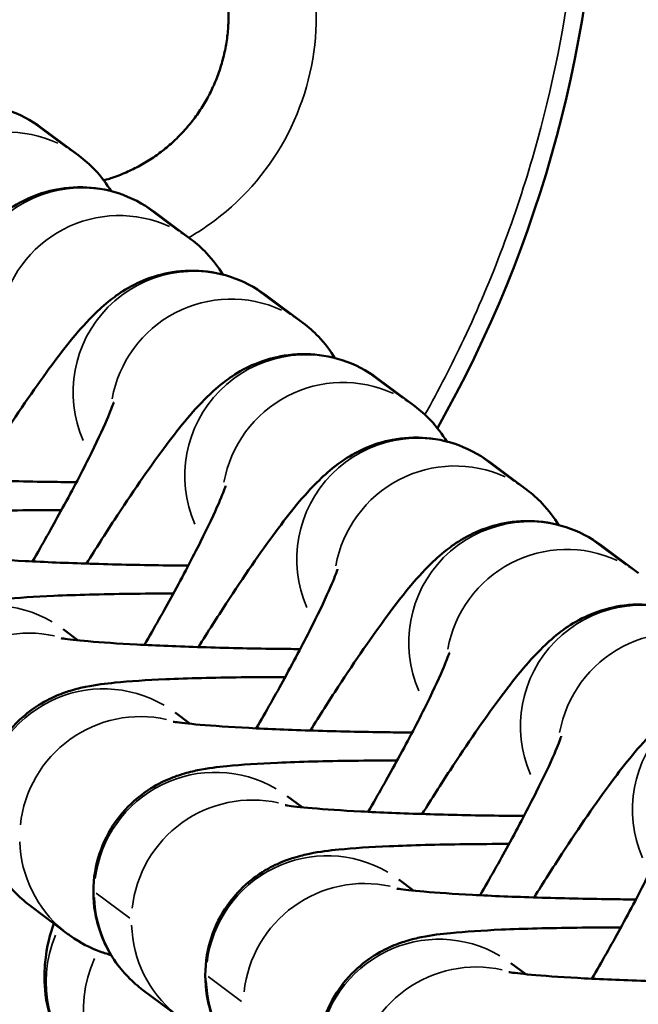
# Model space of a CAD drawing. Units: millimetres. Extents: x -2396 to 12644, y 0 to 10019.
# Drawn here: x -1122 to -1107, y 6329 to 6354 of the extents above; entities that cross this region are included whole.
import ezdxf

# ---------------------------------------------------------------- set-up
doc = ezdxf.new("R2010")
doc.units = ezdxf.units.MM
doc.layers.add('MD_Visible', color=7, linetype='Continuous', lineweight=50)
doc.layers.add('MD_Visible Narrow', color=7, linetype='Continuous', lineweight=35)
doc.styles.get("Standard").update_dxf_attribs({"font": 'arial.ttf'})
doc.dimstyles.get("Standard").update_dxf_attribs({"dimtxt": 200, "dimasz": 100, "dimexe": 0.18, "dimexo": 0.0625, "dimgap": 50, "dimtad": 1, "dimdec": 0, "dimlfac": 0.1, "dimrnd": 5, "dimzin": 0, "dimdsep": 46, "dimtxsty": 'Standard', "dimcen": 0.09, "dimadec": 0, "dimazin": 0, "dimtfac": 1, "dimtdec": 0, "dimtofl": 0, "dimtmove": 0, "dimatfit": 3, "dimfxl": 50, "dimfxlon": 1, "dimtolj": 1, "dimtzin": 0, "dimarcsym": 0})

# ---------------------------------------------------------------- blocks, each defined once
blk = doc.blocks.new('CustomObjectsInViewport7_0')
at = {"layer": 'MD_Visible'}
for p, q in [((3414.425, 2166.267), (3413.501, 2166.956)), ((3417.204, 2164.194), (3416.28, 2164.883)), ((3419.982, 2162.121), (3419.059, 2162.81)), ((3422.761, 2160.048), (3421.837, 2160.737)), ((3425.54, 2157.975), (3424.616, 2158.664)), ((3428.318, 2155.902), (3427.395, 2156.591)), ((3414.404, 2154.234), (3414.032, 2154.511)), ((3417.183, 2152.161), (3416.811, 2152.438)), ((3419.961, 2150.088), (3419.59, 2150.365)), ((3422.74, 2148.015), (3422.368, 2148.292)), ((3414.147, 2146.94), (3413.223, 2147.629)), ((3425.519, 2145.942), (3425.147, 2146.219)), ((3416.925, 2144.867), (3416.002, 2145.556))]:
    blk.add_line(p, q, dxfattribs=at)
at = {"layer": 'MD_Visible', "extrusion": (0, 0, -1)}
blk.add_ellipse((3406.916, 2171.744), major_axis=(6.877, 24.035), ratio=0.8, start_param=1.233028, end_param=1.865134, dxfattribs=at)
at = {"layer": 'MD_Visible'}
for points, knots in [([(3426.825, 2134.395), (3424.573, 2132.593), (3422.126, 2131.022), (3417.778, 2129.119), (3415.959, 2128.543), (3411.53, 2127.737), (3408.825, 2127.736), (3403.989, 2128.628), (3401.777, 2129.409), (3397.417, 2131.604), (3395.265, 2133.097), (3390.615, 2137.027), (3388.22, 2139.638), (3382.57, 2146.782), (3379.599, 2151.58), (3372.552, 2164.494), (3368.913, 2172.887), (3365.624, 2181.381)], [4.369689, 4.369689, 4.369689, 4.369689, 5.228389, 5.228389, 5.79334, 5.79334, 6.578937, 6.578937, 7.26869, 7.26869, 8.043463, 8.043463, 9.095344, 9.095344, 10.775965, 10.775965, 13.508514, 13.508514, 13.508514, 13.508514]), ([(3415.055, 2173.835), (3415.18, 2173.799), (3415.304, 2173.758), (3415.426, 2173.71), (3415.547, 2173.663), (3415.667, 2173.61), (3415.784, 2173.551), (3415.9, 2173.493), (3416.014, 2173.429), (3416.125, 2173.361), (3416.236, 2173.292), (3416.344, 2173.218), (3416.448, 2173.14), (3416.539, 2173.071), (3416.627, 2172.999), (3416.711, 2172.924), (3416.808, 2172.838), (3416.9, 2172.748), (3416.989, 2172.653), (3417.077, 2172.559), (3417.161, 2172.461), (3417.24, 2172.359), (3417.32, 2172.257), (3417.394, 2172.151), (3417.464, 2172.042), (3417.534, 2171.934), (3417.599, 2171.822), (3417.658, 2171.707), (3417.713, 2171.602), (3417.764, 2171.494), (3417.809, 2171.384), (3417.859, 2171.265), (3417.903, 2171.143), (3417.942, 2171.019), (3417.98, 2170.896), (3418.013, 2170.771), (3418.041, 2170.644), (3418.068, 2170.518), (3418.089, 2170.39), (3418.105, 2170.262), (3418.12, 2170.133), (3418.13, 2170.004), (3418.134, 2169.875), (3418.138, 2169.756), (3418.136, 2169.638), (3418.13, 2169.519), (3418.123, 2169.39), (3418.11, 2169.261), (3418.091, 2169.133), (3418.072, 2169.005), (3418.048, 2168.878), (3418.017, 2168.753), (3417.987, 2168.627), (3417.951, 2168.503), (3417.909, 2168.38), (3417.868, 2168.258), (3417.821, 2168.137), (3417.768, 2168.019), (3417.72, 2167.91), (3417.667, 2167.803), (3417.61, 2167.699), (3417.547, 2167.586), (3417.48, 2167.476), (3417.408, 2167.369), (3417.335, 2167.262), (3417.258, 2167.159), (3417.176, 2167.059), (3417.094, 2166.959), (3417.008, 2166.863), (3416.918, 2166.771), (3416.827, 2166.678), (3416.733, 2166.59), (3416.634, 2166.507), (3416.543, 2166.429), (3416.448, 2166.356), (3416.351, 2166.286), (3416.245, 2166.211), (3416.136, 2166.141), (3416.024, 2166.076), (3415.912, 2166.011), (3415.796, 2165.951), (3415.679, 2165.896), (3415.561, 2165.842), (3415.441, 2165.792), (3415.319, 2165.749), (3415.226, 2165.715), (3415.132, 2165.685), (3415.037, 2165.658)], [-1.964597, -1.964597, -1.964597, -1.964597, -1.906949, -1.906949, -1.906949, -1.849299, -1.849299, -1.849299, -1.791656, -1.791656, -1.791656, -1.734008, -1.734008, -1.734008, -1.683941, -1.683941, -1.683941, -1.626891, -1.626891, -1.626891, -1.569846, -1.569846, -1.569846, -1.512811, -1.512811, -1.512811, -1.455766, -1.455766, -1.455766, -1.403284, -1.403284, -1.403284, -1.346196, -1.346196, -1.346196, -1.289117, -1.289117, -1.289117, -1.232049, -1.232049, -1.232049, -1.174977, -1.174977, -1.174977, -1.122627, -1.122627, -1.122627, -1.065586, -1.065586, -1.065586, -1.008544, -1.008544, -1.008544, -0.951505, -0.951505, -0.951505, -0.894452, -0.894452, -0.894452, -0.84197, -0.84197, -0.84197, -0.785015, -0.785015, -0.785015, -0.728058, -0.728058, -0.728058, -0.671107, -0.671107, -0.671107, -0.614139, -0.614139, -0.614139, -0.561314, -0.561314, -0.561314, -0.504074, -0.504074, -0.504074, -0.446827, -0.446827, -0.446827, -0.389584, -0.389584, -0.389584, -0.346005, -0.346005, -0.346005, -0.346005]), ([(3413.501, 2166.956), (3413.236, 2167.154), (3412.928, 2167.312), (3412.309, 2167.514), (3412.003, 2167.556), (3411.409, 2167.569), (3411.14, 2167.525), (3410.625, 2167.397), (3410.415, 2167.304), (3410.021, 2167.105), (3409.869, 2167.001), (3409.539, 2166.757), (3409.402, 2166.63), (3408.856, 2166.097), (3408.556, 2165.709), (3407.81, 2164.707), (3407.398, 2164.107), (3406.738, 2163.096), (3406.506, 2162.733), (3406.274, 2162.359)], [1.570796, 1.570796, 1.570796, 1.570796, 1.601451, 1.601451, 1.633204, 1.633204, 1.672301, 1.672301, 1.725463, 1.725463, 1.797574, 1.797574, 1.913648, 1.913648, 2.305642, 2.305642, 2.711674, 2.711674, 2.92336, 2.92336, 2.92336, 2.92336]), ([(3415.217, 2165.392), (3415.111, 2165.567), (3414.977, 2165.751), (3414.696, 2166.046), (3414.566, 2166.162), (3414.425, 2166.267)], [7.81378776, 7.81378776, 7.81378776, 7.81378776, 7.83767433, 7.83767433, 7.85398163, 7.85398163, 7.85398163, 7.85398163]), ([(3416.28, 2164.883), (3416.015, 2165.081), (3415.706, 2165.239), (3415.088, 2165.441), (3414.782, 2165.483), (3414.188, 2165.496), (3413.919, 2165.452), (3413.403, 2165.324), (3413.194, 2165.231), (3412.8, 2165.032), (3412.648, 2164.928), (3412.317, 2164.684), (3412.181, 2164.557), (3411.635, 2164.024), (3411.334, 2163.636), (3410.589, 2162.634), (3410.176, 2162.034), (3409.516, 2161.023), (3409.285, 2160.66), (3409.053, 2160.286)], [1.570796, 1.570796, 1.570796, 1.570796, 1.601451, 1.601451, 1.633204, 1.633204, 1.672301, 1.672301, 1.725463, 1.725463, 1.797574, 1.797574, 1.913648, 1.913648, 2.305642, 2.305642, 2.711674, 2.711674, 2.92336, 2.92336, 2.92336, 2.92336]), ([(3417.996, 2163.319), (3417.89, 2163.494), (3417.756, 2163.678), (3417.474, 2163.973), (3417.345, 2164.089), (3417.204, 2164.194)], [7.81378776, 7.81378776, 7.81378776, 7.81378776, 7.83767433, 7.83767433, 7.85398163, 7.85398163, 7.85398163, 7.85398163]), ([(3419.059, 2162.81), (3418.793, 2163.008), (3418.485, 2163.166), (3417.867, 2163.368), (3417.561, 2163.41), (3416.967, 2163.423), (3416.697, 2163.379), (3416.182, 2163.251), (3415.973, 2163.158), (3415.578, 2162.959), (3415.426, 2162.855), (3415.096, 2162.611), (3414.959, 2162.484), (3414.413, 2161.951), (3414.113, 2161.563), (3413.368, 2160.561), (3412.955, 2159.961), (3412.295, 2158.95), (3412.064, 2158.587), (3411.831, 2158.213)], [1.570796, 1.570796, 1.570796, 1.570796, 1.601451, 1.601451, 1.633204, 1.633204, 1.672301, 1.672301, 1.725463, 1.725463, 1.797574, 1.797574, 1.913648, 1.913648, 2.305642, 2.305642, 2.711674, 2.711674, 2.92336, 2.92336, 2.92336, 2.92336]), ([(3420.774, 2161.246), (3420.669, 2161.421), (3420.534, 2161.605), (3420.253, 2161.9), (3420.124, 2162.016), (3419.982, 2162.121)], [7.81378776, 7.81378776, 7.81378776, 7.81378776, 7.83767433, 7.83767433, 7.85398163, 7.85398163, 7.85398163, 7.85398163]), ([(3421.837, 2160.737), (3421.572, 2160.935), (3421.264, 2161.093), (3420.645, 2161.295), (3420.339, 2161.337), (3419.745, 2161.35), (3419.476, 2161.306), (3418.961, 2161.178), (3418.751, 2161.085), (3418.357, 2160.886), (3418.205, 2160.782), (3417.875, 2160.538), (3417.738, 2160.411), (3417.192, 2159.878), (3416.892, 2159.49), (3416.146, 2158.488), (3415.734, 2157.888), (3415.074, 2156.877), (3414.842, 2156.514), (3414.61, 2156.14)], [1.570796, 1.570796, 1.570796, 1.570796, 1.601451, 1.601451, 1.633204, 1.633204, 1.672301, 1.672301, 1.725463, 1.725463, 1.797574, 1.797574, 1.913648, 1.913648, 2.305642, 2.305642, 2.711674, 2.711674, 2.92336, 2.92336, 2.92336, 2.92336]), ([(3413.268, 2156.194), (3413.512, 2156.615), (3413.748, 2157.033), (3414.227, 2157.91), (3414.464, 2158.36), (3414.85, 2159.131), (3415.003, 2159.459), (3415.201, 2159.915), (3415.26, 2160.072), (3415.282, 2160.138), (3415.284, 2160.145), (3415.284, 2160.145)], [6.389823, 6.389823, 6.389823, 6.389823, 6.642067, 6.642067, 6.942735, 6.942735, 7.225943, 7.225943, 7.458991, 7.458991, 7.509557, 7.509557, 7.509557, 7.509557]), ([(3423.553, 2159.173), (3423.447, 2159.348), (3423.313, 2159.532), (3423.032, 2159.827), (3422.902, 2159.943), (3422.761, 2160.048)], [7.81378776, 7.81378776, 7.81378776, 7.81378776, 7.83767433, 7.83767433, 7.85398163, 7.85398163, 7.85398163, 7.85398163]), ([(3424.616, 2158.664), (3424.351, 2158.862), (3424.042, 2159.02), (3423.424, 2159.222), (3423.118, 2159.264), (3422.524, 2159.277), (3422.255, 2159.233), (3421.739, 2159.105), (3421.53, 2159.012), (3421.135, 2158.813), (3420.984, 2158.709), (3420.653, 2158.465), (3420.517, 2158.338), (3419.971, 2157.805), (3419.67, 2157.417), (3418.925, 2156.415), (3418.512, 2155.815), (3417.852, 2154.804), (3417.621, 2154.441), (3417.389, 2154.067)], [1.570796, 1.570796, 1.570796, 1.570796, 1.601451, 1.601451, 1.633204, 1.633204, 1.672301, 1.672301, 1.725463, 1.725463, 1.797574, 1.797574, 1.913648, 1.913648, 2.305642, 2.305642, 2.711674, 2.711674, 2.92336, 2.92336, 2.92336, 2.92336]), ([(3414.358, 2158.164), (3414.15, 2158.165), (3413.942, 2158.167), (3413.117, 2158.178), (3412.501, 2158.192), (3411.338, 2158.228), (3410.789, 2158.251), (3409.833, 2158.301), (3409.42, 2158.329), (3408.807, 2158.382), (3408.584, 2158.408), (3408.448, 2158.428), (3408.428, 2158.432), (3408.425, 2158.432), (3408.425, 2158.432), (3408.425, 2158.432)], [6.251848, 6.251848, 6.251848, 6.251848, 6.357448, 6.357448, 6.668791, 6.668791, 6.977892, 6.977892, 7.277138, 7.277138, 7.542545, 7.542545, 7.624193, 7.624193, 7.629579, 7.629579, 7.629579, 7.629579]), ([(3416.046, 2154.121), (3416.291, 2154.542), (3416.526, 2154.96), (3417.006, 2155.837), (3417.242, 2156.287), (3417.628, 2157.058), (3417.782, 2157.386), (3417.98, 2157.842), (3418.038, 2157.999), (3418.061, 2158.065), (3418.063, 2158.072), (3418.063, 2158.072)], [6.389823, 6.389823, 6.389823, 6.389823, 6.642067, 6.642067, 6.942735, 6.942735, 7.225943, 7.225943, 7.458991, 7.458991, 7.509557, 7.509557, 7.509557, 7.509557]), ([(3426.332, 2157.1), (3426.226, 2157.275), (3426.092, 2157.459), (3425.81, 2157.754), (3425.681, 2157.87), (3425.54, 2157.975)], [7.81378776, 7.81378776, 7.81378776, 7.81378776, 7.83767433, 7.83767433, 7.85398163, 7.85398163, 7.85398163, 7.85398163]), ([(3407.666, 2151.775), (3407.556, 2151.857), (3407.433, 2151.959), (3407.189, 2152.21), (3407.074, 2152.345), (3406.78, 2152.781), (3406.6, 2153.143), (3406.441, 2153.899), (3406.424, 2154.252), (3406.507, 2154.906), (3406.6, 2155.206), (3406.848, 2155.751), (3407.008, 2155.98), (3407.362, 2156.399), (3407.548, 2156.55), (3407.928, 2156.824), (3408.096, 2156.908), (3408.409, 2157.051), (3408.536, 2157.094), (3408.804, 2157.176), (3408.921, 2157.203), (3409.307, 2157.281), (3409.519, 2157.305), (3410.128, 2157.366), (3410.54, 2157.392), (3411.571, 2157.437), (3412.206, 2157.453), (3413.247, 2157.467), (3413.612, 2157.469), (3413.986, 2157.469)], [1.570796, 1.570796, 1.570796, 1.570796, 1.591871, 1.591871, 1.608461, 1.608461, 1.634309, 1.634309, 1.652954, 1.652954, 1.670941, 1.670941, 1.692036, 1.692036, 1.720866, 1.720866, 1.762361, 1.762361, 1.815451, 1.815451, 1.893986, 1.893986, 2.098853, 2.098853, 2.413012, 2.413012, 2.774787, 2.774787, 2.959448, 2.959448, 2.959448, 2.959448]), ([(3427.395, 2156.591), (3427.129, 2156.789), (3426.821, 2156.947), (3426.203, 2157.149), (3425.897, 2157.191), (3425.302, 2157.204), (3425.033, 2157.16), (3424.518, 2157.032), (3424.309, 2156.939), (3423.914, 2156.74), (3423.762, 2156.636), (3423.432, 2156.392), (3423.295, 2156.265), (3422.749, 2155.732), (3422.449, 2155.344), (3421.704, 2154.342), (3421.291, 2153.742), (3420.631, 2152.731), (3420.4, 2152.368), (3420.167, 2151.994)], [1.570796, 1.570796, 1.570796, 1.570796, 1.601451, 1.601451, 1.633204, 1.633204, 1.672301, 1.672301, 1.725463, 1.725463, 1.797574, 1.797574, 1.913648, 1.913648, 2.305642, 2.305642, 2.711674, 2.711674, 2.92336, 2.92336, 2.92336, 2.92336]), ([(3417.137, 2156.091), (3416.929, 2156.092), (3416.72, 2156.094), (3415.896, 2156.105), (3415.28, 2156.119), (3414.116, 2156.155), (3413.568, 2156.178), (3412.612, 2156.228), (3412.198, 2156.256), (3411.586, 2156.309), (3411.362, 2156.335), (3411.226, 2156.355), (3411.206, 2156.359), (3411.204, 2156.359), (3411.204, 2156.359), (3411.204, 2156.359)], [6.251848, 6.251848, 6.251848, 6.251848, 6.357448, 6.357448, 6.668791, 6.668791, 6.977892, 6.977892, 7.277138, 7.277138, 7.542545, 7.542545, 7.624193, 7.624193, 7.629579, 7.629579, 7.629579, 7.629579]), ([(3418.825, 2152.048), (3419.069, 2152.469), (3419.305, 2152.887), (3419.784, 2153.764), (3420.021, 2154.214), (3420.407, 2154.985), (3420.561, 2155.313), (3420.758, 2155.769), (3420.817, 2155.926), (3420.839, 2155.992), (3420.841, 2155.999), (3420.841, 2155.999)], [6.389823, 6.389823, 6.389823, 6.389823, 6.642067, 6.642067, 6.942735, 6.942735, 7.225943, 7.225943, 7.458991, 7.458991, 7.509557, 7.509557, 7.509557, 7.509557]), ([(3410.444, 2149.702), (3410.335, 2149.784), (3410.211, 2149.886), (3409.968, 2150.137), (3409.853, 2150.272), (3409.559, 2150.708), (3409.379, 2151.07), (3409.219, 2151.826), (3409.203, 2152.179), (3409.286, 2152.833), (3409.378, 2153.133), (3409.627, 2153.678), (3409.786, 2153.907), (3410.14, 2154.326), (3410.326, 2154.477), (3410.706, 2154.751), (3410.875, 2154.835), (3411.188, 2154.978), (3411.315, 2155.021), (3411.583, 2155.103), (3411.7, 2155.13), (3412.085, 2155.208), (3412.297, 2155.232), (3412.906, 2155.293), (3413.319, 2155.319), (3414.35, 2155.364), (3414.984, 2155.38), (3416.025, 2155.394), (3416.391, 2155.396), (3416.765, 2155.396)], [1.570796, 1.570796, 1.570796, 1.570796, 1.591871, 1.591871, 1.608461, 1.608461, 1.634309, 1.634309, 1.652954, 1.652954, 1.670941, 1.670941, 1.692036, 1.692036, 1.720866, 1.720866, 1.762361, 1.762361, 1.815451, 1.815451, 1.893986, 1.893986, 2.098853, 2.098853, 2.413012, 2.413012, 2.774787, 2.774787, 2.959448, 2.959448, 2.959448, 2.959448]), ([(3430.173, 2154.518), (3429.908, 2154.716), (3429.6, 2154.874), (3428.981, 2155.076), (3428.675, 2155.118), (3428.081, 2155.131), (3427.812, 2155.087), (3427.297, 2154.959), (3427.087, 2154.866), (3426.693, 2154.667), (3426.541, 2154.563), (3426.211, 2154.319), (3426.074, 2154.192), (3425.528, 2153.659), (3425.228, 2153.271), (3424.482, 2152.269), (3424.07, 2151.669), (3423.41, 2150.658), (3423.178, 2150.295), (3422.946, 2149.921)], [1.570796, 1.570796, 1.570796, 1.570796, 1.601451, 1.601451, 1.633204, 1.633204, 1.672301, 1.672301, 1.725463, 1.725463, 1.797574, 1.797574, 1.913648, 1.913648, 2.305642, 2.305642, 2.711674, 2.711674, 2.92336, 2.92336, 2.92336, 2.92336]), ([(3419.915, 2154.018), (3419.708, 2154.019), (3419.499, 2154.021), (3418.674, 2154.032), (3418.058, 2154.046), (3416.895, 2154.082), (3416.347, 2154.105), (3415.39, 2154.155), (3414.977, 2154.183), (3414.364, 2154.236), (3414.141, 2154.262), (3414.005, 2154.282), (3413.985, 2154.286), (3413.982, 2154.286), (3413.982, 2154.286), (3413.982, 2154.286)], [6.251848, 6.251848, 6.251848, 6.251848, 6.357448, 6.357448, 6.668791, 6.668791, 6.977892, 6.977892, 7.277138, 7.277138, 7.542545, 7.542545, 7.624193, 7.624193, 7.629579, 7.629579, 7.629579, 7.629579]), ([(3421.604, 2149.975), (3421.848, 2150.396), (3422.084, 2150.814), (3422.563, 2151.69), (3422.8, 2152.141), (3423.186, 2152.912), (3423.339, 2153.24), (3423.537, 2153.696), (3423.596, 2153.853), (3423.618, 2153.919), (3423.62, 2153.926), (3423.62, 2153.926)], [6.389823, 6.389823, 6.389823, 6.389823, 6.642067, 6.642067, 6.942735, 6.942735, 7.225943, 7.225943, 7.458991, 7.458991, 7.509557, 7.509557, 7.509557, 7.509557]), ([(3413.223, 2147.629), (3413.114, 2147.711), (3412.99, 2147.813), (3412.747, 2148.064), (3412.631, 2148.199), (3412.337, 2148.635), (3412.157, 2148.997), (3411.998, 2149.753), (3411.981, 2150.106), (3412.064, 2150.76), (3412.157, 2151.06), (3412.405, 2151.605), (3412.565, 2151.834), (3412.919, 2152.253), (3413.105, 2152.404), (3413.485, 2152.678), (3413.653, 2152.762), (3413.966, 2152.905), (3414.093, 2152.948), (3414.361, 2153.03), (3414.479, 2153.057), (3414.864, 2153.135), (3415.076, 2153.159), (3415.685, 2153.22), (3416.097, 2153.246), (3417.128, 2153.291), (3417.763, 2153.307), (3418.804, 2153.321), (3419.17, 2153.323), (3419.544, 2153.323)], [1.570796, 1.570796, 1.570796, 1.570796, 1.591871, 1.591871, 1.608461, 1.608461, 1.634309, 1.634309, 1.652954, 1.652954, 1.670941, 1.670941, 1.692036, 1.692036, 1.720866, 1.720866, 1.762361, 1.762361, 1.815451, 1.815451, 1.893986, 1.893986, 2.098853, 2.098853, 2.413012, 2.413012, 2.774787, 2.774787, 2.959448, 2.959448, 2.959448, 2.959448]), ([(3432.952, 2152.445), (3432.687, 2152.643), (3432.378, 2152.801), (3431.76, 2153.003), (3431.454, 2153.045), (3430.86, 2153.058), (3430.591, 2153.014), (3430.075, 2152.886), (3429.866, 2152.793), (3429.471, 2152.594), (3429.32, 2152.49), (3428.989, 2152.246), (3428.853, 2152.119), (3428.307, 2151.586), (3428.006, 2151.198), (3427.261, 2150.196), (3426.848, 2149.596), (3426.188, 2148.585), (3425.957, 2148.222), (3425.725, 2147.848)], [1.570796, 1.570796, 1.570796, 1.570796, 1.601451, 1.601451, 1.633204, 1.633204, 1.672301, 1.672301, 1.725463, 1.725463, 1.797574, 1.797574, 1.913648, 1.913648, 2.305642, 2.305642, 2.711674, 2.711674, 2.92336, 2.92336, 2.92336, 2.92336]), ([(3422.694, 2151.945), (3422.486, 2151.946), (3422.278, 2151.948), (3421.453, 2151.959), (3420.837, 2151.973), (3419.673, 2152.009), (3419.125, 2152.032), (3418.169, 2152.082), (3417.756, 2152.11), (3417.143, 2152.163), (3416.92, 2152.189), (3416.784, 2152.209), (3416.764, 2152.213), (3416.761, 2152.213), (3416.761, 2152.213), (3416.761, 2152.213)], [6.251848, 6.251848, 6.251848, 6.251848, 6.357448, 6.357448, 6.668791, 6.668791, 6.977892, 6.977892, 7.277138, 7.277138, 7.542545, 7.542545, 7.624193, 7.624193, 7.629579, 7.629579, 7.629579, 7.629579]), ([(3424.382, 2147.902), (3424.627, 2148.323), (3424.862, 2148.741), (3425.342, 2149.617), (3425.578, 2150.068), (3425.964, 2150.839), (3426.118, 2151.167), (3426.316, 2151.623), (3426.374, 2151.78), (3426.396, 2151.846), (3426.398, 2151.853), (3426.398, 2151.853)], [6.389823, 6.389823, 6.389823, 6.389823, 6.642067, 6.642067, 6.942735, 6.942735, 7.225943, 7.225943, 7.458991, 7.458991, 7.509557, 7.509557, 7.509557, 7.509557]), ([(3416.002, 2145.556), (3415.892, 2145.638), (3415.769, 2145.74), (3415.525, 2145.991), (3415.41, 2146.126), (3415.116, 2146.562), (3414.936, 2146.924), (3414.776, 2147.68), (3414.76, 2148.033), (3414.843, 2148.687), (3414.936, 2148.987), (3415.184, 2149.532), (3415.344, 2149.761), (3415.698, 2150.18), (3415.884, 2150.331), (3416.264, 2150.605), (3416.432, 2150.689), (3416.745, 2150.832), (3416.872, 2150.875), (3417.14, 2150.957), (3417.257, 2150.984), (3417.643, 2151.062), (3417.855, 2151.086), (3418.464, 2151.147), (3418.876, 2151.173), (3419.907, 2151.218), (3420.542, 2151.234), (3421.583, 2151.248), (3421.948, 2151.25), (3422.322, 2151.25)], [1.570796, 1.570796, 1.570796, 1.570796, 1.591871, 1.591871, 1.608461, 1.608461, 1.634309, 1.634309, 1.652954, 1.652954, 1.670941, 1.670941, 1.692036, 1.692036, 1.720866, 1.720866, 1.762361, 1.762361, 1.815451, 1.815451, 1.893986, 1.893986, 2.098853, 2.098853, 2.413012, 2.413012, 2.774787, 2.774787, 2.959448, 2.959448, 2.959448, 2.959448]), ([(3425.473, 2149.872), (3425.265, 2149.873), (3425.056, 2149.875), (3424.231, 2149.886), (3423.616, 2149.9), (3422.452, 2149.936), (3421.904, 2149.959), (3420.948, 2150.009), (3420.534, 2150.037), (3419.921, 2150.09), (3419.698, 2150.116), (3419.562, 2150.136), (3419.542, 2150.14), (3419.54, 2150.14), (3419.54, 2150.14), (3419.54, 2150.14)], [6.251848, 6.251848, 6.251848, 6.251848, 6.357448, 6.357448, 6.668791, 6.668791, 6.977892, 6.977892, 7.277138, 7.277138, 7.542545, 7.542545, 7.624193, 7.624193, 7.629579, 7.629579, 7.629579, 7.629579]), ([(3427.161, 2145.829), (3427.405, 2146.25), (3427.641, 2146.668), (3428.12, 2147.544), (3428.357, 2147.995), (3428.743, 2148.766), (3428.897, 2149.094), (3429.094, 2149.55), (3429.153, 2149.707), (3429.175, 2149.773), (3429.177, 2149.78), (3429.177, 2149.78)], [6.389823, 6.389823, 6.389823, 6.389823, 6.642067, 6.642067, 6.942735, 6.942735, 7.225943, 7.225943, 7.458991, 7.458991, 7.509557, 7.509557, 7.509557, 7.509557]), ([(3418.78, 2143.483), (3418.671, 2143.565), (3418.547, 2143.667), (3418.304, 2143.918), (3418.189, 2144.053), (3417.895, 2144.489), (3417.715, 2144.851), (3417.555, 2145.607), (3417.539, 2145.96), (3417.622, 2146.614), (3417.714, 2146.914), (3417.963, 2147.459), (3418.122, 2147.688), (3418.476, 2148.107), (3418.662, 2148.258), (3419.042, 2148.532), (3419.211, 2148.616), (3419.524, 2148.759), (3419.651, 2148.802), (3419.919, 2148.884), (3420.036, 2148.911), (3420.421, 2148.989), (3420.633, 2149.013), (3421.242, 2149.074), (3421.655, 2149.1), (3422.686, 2149.145), (3423.32, 2149.161), (3424.361, 2149.175), (3424.727, 2149.177), (3425.101, 2149.177)], [1.570796, 1.570796, 1.570796, 1.570796, 1.591871, 1.591871, 1.608461, 1.608461, 1.634309, 1.634309, 1.652954, 1.652954, 1.670941, 1.670941, 1.692036, 1.692036, 1.720866, 1.720866, 1.762361, 1.762361, 1.815451, 1.815451, 1.893986, 1.893986, 2.098853, 2.098853, 2.413012, 2.413012, 2.774787, 2.774787, 2.959448, 2.959448, 2.959448, 2.959448]), ([(3428.251, 2147.799), (3428.044, 2147.8), (3427.835, 2147.802), (3427.01, 2147.813), (3426.394, 2147.827), (3425.231, 2147.863), (3424.683, 2147.886), (3423.726, 2147.936), (3423.313, 2147.964), (3422.7, 2148.017), (3422.477, 2148.043), (3422.341, 2148.063), (3422.321, 2148.067), (3422.318, 2148.067), (3422.318, 2148.067), (3422.318, 2148.067)], [6.251848, 6.251848, 6.251848, 6.251848, 6.357448, 6.357448, 6.668791, 6.668791, 6.977892, 6.977892, 7.277138, 7.277138, 7.542545, 7.542545, 7.624193, 7.624193, 7.629579, 7.629579, 7.629579, 7.629579]), ([(3413.798, 2147.2), (3413.711, 2146.932), (3413.622, 2146.681), (3413.567, 2146.059), (3413.56, 2145.922), (3413.576, 2145.496), (3413.601, 2145.163), (3413.903, 2144.399), (3414.098, 2144.041), (3414.533, 2143.584), (3414.662, 2143.468), (3414.804, 2143.363)], [4.3294484, 4.3294484, 4.3294484, 4.3294484, 4.5302318, 4.5302318, 4.5783035, 4.5783035, 4.6501571, 4.6501571, 4.6960817, 4.6960817, 4.712389, 4.712389, 4.712389, 4.712389]), ([(3421.559, 2141.41), (3421.45, 2141.492), (3421.326, 2141.594), (3421.083, 2141.845), (3420.967, 2141.98), (3420.673, 2142.416), (3420.493, 2142.778), (3420.334, 2143.534), (3420.317, 2143.887), (3420.4, 2144.541), (3420.493, 2144.841), (3420.741, 2145.386), (3420.901, 2145.615), (3421.255, 2146.034), (3421.441, 2146.185), (3421.821, 2146.459), (3421.989, 2146.543), (3422.302, 2146.686), (3422.429, 2146.729), (3422.697, 2146.811), (3422.815, 2146.838), (3423.2, 2146.916), (3423.412, 2146.94), (3424.021, 2147.001), (3424.433, 2147.027), (3425.464, 2147.072), (3426.099, 2147.088), (3427.14, 2147.102), (3427.506, 2147.104), (3427.88, 2147.104)], [1.570796, 1.570796, 1.570796, 1.570796, 1.591871, 1.591871, 1.608461, 1.608461, 1.634309, 1.634309, 1.652954, 1.652954, 1.670941, 1.670941, 1.692036, 1.692036, 1.720866, 1.720866, 1.762361, 1.762361, 1.815451, 1.815451, 1.893986, 1.893986, 2.098853, 2.098853, 2.413012, 2.413012, 2.774787, 2.774787, 2.959448, 2.959448, 2.959448, 2.959448]), ([(3415.217, 2146.418), (3415.199, 2146.423), (3415.18, 2146.429), (3415.076, 2146.46), (3414.978, 2146.492), (3414.697, 2146.606), (3414.499, 2146.686), (3414.175, 2146.919), (3414.161, 2146.929), (3414.147, 2146.94)], [7.729886, 7.729886, 7.729886, 7.729886, 7.7408971, 7.7408971, 7.7894516, 7.7894516, 7.8512033, 7.8512033, 7.8539816, 7.8539816, 7.8539816, 7.8539816]), ([(3431.03, 2145.726), (3430.822, 2145.727), (3430.614, 2145.729), (3429.789, 2145.74), (3429.173, 2145.754), (3428.009, 2145.79), (3427.461, 2145.813), (3426.505, 2145.863), (3426.092, 2145.891), (3425.479, 2145.944), (3425.255, 2145.97), (3425.12, 2145.99), (3425.1, 2145.994), (3425.097, 2145.994), (3425.097, 2145.994), (3425.097, 2145.994)], [6.251848, 6.251848, 6.251848, 6.251848, 6.357448, 6.357448, 6.668791, 6.668791, 6.977892, 6.977892, 7.277138, 7.277138, 7.542545, 7.542545, 7.624193, 7.624193, 7.629579, 7.629579, 7.629579, 7.629579])]:
    blk.add_open_spline(points, degree=3, knots=knots, dxfattribs=at)
at = {"layer": 'MD_Visible Narrow'}
for p, q in [((3413.284, 2167.097), (3414.116, 2166.477)), ((3416.063, 2165.024), (3416.894, 2164.404)), ((3418.842, 2162.951), (3419.673, 2162.331)), ((3421.62, 2160.878), (3422.452, 2160.258)), ((3424.399, 2158.805), (3425.23, 2158.185)), ((3427.178, 2156.732), (3428.009, 2156.112)), ((3414.851, 2147.954), (3415.682, 2147.334)), ((3417.629, 2145.881), (3418.461, 2145.261))]:
    blk.add_line(p, q, dxfattribs=at)
for centre, start_param, end_param in [((3411.707, 2164.552), 0.005298, 0.100671), ((3414.486, 2162.479), 0.238579, 2.625541), ((3414.486, 2162.479), 0.005298, 0.100671), ((3417.265, 2160.406), 0.238579, 2.625541), ((3417.265, 2160.406), 0.005298, 0.100671), ((3420.043, 2158.333), 0.238579, 2.625541), ((3420.043, 2158.333), 0.005298, 0.100671), ((3422.822, 2156.26), 0.238579, 2.625541), ((3422.822, 2156.26), 0.005298, 0.100671), ((3425.601, 2154.187), 0.238579, 2.625541), ((3425.601, 2154.187), 0.005298, 0.100671), ((3428.379, 2152.114), 0.238579, 2.625541), ((3412.238, 2152.107), 0.110018, 2.090347), ((3415.017, 2150.034), 0.110018, 2.090347), ((3431.158, 2150.041), 0.238579, 2.625541), ((3417.796, 2147.961), 0.110018, 2.090347), ((3415.017, 2150.034), 2.247426, 3.094531), ((3420.574, 2145.888), 0.110018, 2.090347), ((3417.796, 2147.961), 2.247426, 3.094531), ((3423.353, 2143.815), 0.110018, 2.090347), ((3420.574, 2145.888), 2.247426, 3.094531)]:
    blk.add_ellipse(centre, major_axis=(1.794, 2.405), ratio=0.995601, start_param=start_param, end_param=end_param, dxfattribs=at)
at = {"layer": 'MD_Visible Narrow', "extrusion": (0, 0, -1)}
for centre, start_param, end_param in [((3412.631, 2163.862), 1.105991, 2.934063), ((3412.631, 2163.862), 3.040921, 3.136294), ((3415.41, 2161.789), 1.105991, 2.934063), ((3415.41, 2161.789), 3.040921, 3.136294), ((3418.189, 2159.716), 1.105991, 2.934063), ((3418.189, 2159.716), 3.040921, 3.136294), ((3420.967, 2157.643), 1.105991, 2.934063), ((3420.967, 2157.643), 3.040921, 3.136294), ((3423.746, 2155.57), 1.105991, 2.934063), ((3423.746, 2155.57), 3.040921, 3.136294), ((3426.524, 2153.497), 1.105991, 2.934063), ((3426.524, 2153.497), 3.040921, 3.136294), ((3413.162, 2151.418), 1.03478, 2.718717), ((3429.303, 2151.424), 1.105991, 2.934063), ((3415.941, 2149.345), 1.03478, 2.718717), ((3418.719, 2147.272), 1.03478, 2.718717), ((3415.941, 2149.345), 0.047061, 0.894166), ((3421.498, 2145.199), 1.03478, 2.718717), ((3418.719, 2147.272), 0.047061, 0.894166), ((3416.598, 2145.768), 0.06973, 1.324865), ((3417.521, 2145.079), 0.071742, 1.363097), ((3424.277, 2143.126), 1.03478, 2.718717)]:
    blk.add_ellipse(centre, major_axis=(-1.794, -2.405), ratio=0.995601, start_param=start_param, end_param=end_param, dxfattribs=at)
at = {"layer": 'MD_Visible Narrow'}
for points, knots in [([(3400.153, 2148.11), (3398.56, 2148.566), (3397.042, 2149.281), (3394.293, 2151.13), (3391.833, 2153.399), (3389.17, 2157.635), (3387.523, 2162.35), (3386.822, 2167.29), (3387.052, 2173.935), (3389.053, 2180.927), (3393.118, 2187.56), (3397.866, 2192.26), (3403.759, 2195.452), (3410.449, 2196.419), (3416.97, 2194.55), (3423.003, 2189.459), (3426.782, 2181.235), (3427.161, 2172.845), (3425.853, 2166.325), (3424.438, 2162.554), (3423.356, 2160.453), (3423.011, 2159.84)], [13.609494, 13.609494, 13.609494, 13.609494, 14.095582, 14.095582, 14.581637, 15.067691, 15.553746, 16.0398, 16.525855, 17.497964, 18.146037, 18.79411, 19.442182, 20.090255, 20.738328, 21.386401, 22.35851, 23.330619, 23.816673, 24.302728, 24.509033, 24.509033, 24.509033, 24.509033]), ([(3423.321, 2159.506), (3423.552, 2159.913), (3423.774, 2160.326), (3423.986, 2160.743), (3424.119, 2161.005), (3424.248, 2161.269), (3424.374, 2161.535), (3424.581, 2161.975), (3424.778, 2162.419), (3424.964, 2162.868), (3425.147, 2163.307), (3425.319, 2163.75), (3425.481, 2164.197), (3425.603, 2164.534), (3425.719, 2164.873), (3425.83, 2165.214), (3425.885, 2165.384), (3425.938, 2165.555), (3425.991, 2165.727), (3426.017, 2165.813), (3426.043, 2165.898), (3426.068, 2165.984), (3426.081, 2166.027), (3426.093, 2166.07), (3426.106, 2166.113), (3426.117, 2166.153), (3426.129, 2166.192), (3426.14, 2166.231), (3426.141, 2166.235), (3426.142, 2166.239), (3426.143, 2166.243), (3426.273, 2166.697), (3426.393, 2167.155), (3426.502, 2167.615), (3426.614, 2168.088), (3426.715, 2168.563), (3426.805, 2169.041), (3426.899, 2169.54), (3426.981, 2170.041), (3427.05, 2170.544), (3427.079, 2170.754), (3427.106, 2170.964), (3427.131, 2171.175), (3427.201, 2171.771), (3427.253, 2172.369), (3427.288, 2172.968), (3427.32, 2173.526), (3427.336, 2174.085), (3427.337, 2174.644), (3427.337, 2175.154), (3427.325, 2175.663), (3427.298, 2176.172), (3427.246, 2177.173), (3427.141, 2178.171), (3426.981, 2179.162), (3426.93, 2179.473), (3426.874, 2179.783), (3426.813, 2180.092), (3426.74, 2180.458), (3426.66, 2180.823), (3426.571, 2181.186), (3426.472, 2181.595), (3426.362, 2182.002), (3426.242, 2182.406), (3426.132, 2182.778), (3426.013, 2183.147), (3425.885, 2183.514), (3425.761, 2183.87), (3425.628, 2184.224), (3425.487, 2184.574), (3425.343, 2184.933), (3425.189, 2185.288), (3425.027, 2185.639), (3424.868, 2185.982), (3424.701, 2186.322), (3424.524, 2186.657), (3424.024, 2187.609), (3423.451, 2188.526), (3422.806, 2189.39), (3422.6, 2189.667), (3422.386, 2189.938), (3422.164, 2190.204), (3421.956, 2190.454), (3421.742, 2190.698), (3421.52, 2190.938), (3421.302, 2191.174), (3421.077, 2191.405), (3420.846, 2191.63), (3420.618, 2191.852), (3420.384, 2192.068), (3420.145, 2192.278), (3420.084, 2192.332), (3420.023, 2192.384), (3419.962, 2192.437), (3419.723, 2192.641), (3419.478, 2192.839), (3419.229, 2193.03), (3419.201, 2193.051), (3419.173, 2193.072), (3419.146, 2193.093), (3418.982, 2193.216), (3418.816, 2193.337), (3418.648, 2193.455), (3418.396, 2193.631), (3418.14, 2193.801), (3417.879, 2193.963), (3417.62, 2194.124), (3417.358, 2194.277), (3417.091, 2194.423), (3417.043, 2194.449), (3416.995, 2194.475), (3416.947, 2194.5), (3416.693, 2194.636), (3416.435, 2194.764), (3416.174, 2194.886), (3415.914, 2195.007), (3415.65, 2195.121), (3415.383, 2195.229), (3415.123, 2195.333), (3414.86, 2195.431), (3414.595, 2195.522), (3414.462, 2195.568), (3414.329, 2195.612), (3414.195, 2195.654), (3414.128, 2195.675), (3414.061, 2195.695), (3413.994, 2195.716), (3413.96, 2195.726), (3413.926, 2195.736), (3413.893, 2195.746), (3413.873, 2195.751), (3413.854, 2195.757), (3413.834, 2195.763), (3413.82, 2195.767), (3413.806, 2195.771), (3413.792, 2195.775)], [-10.913789, -10.913789, -10.913789, -10.913789, -10.778272, -10.778272, -10.778272, -10.6932, -10.6932, -10.6932, -10.552467, -10.552467, -10.552467, -10.414816, -10.414816, -10.414816, -10.310981, -10.310981, -10.310981, -10.259063, -10.259063, -10.259063, -10.233105, -10.233105, -10.233105, -10.220125, -10.220125, -10.220125, -10.20828, -10.20828, -10.20828, -10.207146, -10.207146, -10.207146, -10.070207, -10.070207, -10.070207, -9.929395, -9.929395, -9.929395, -9.782461, -9.782461, -9.782461, -9.721091, -9.721091, -9.721091, -9.547329, -9.547329, -9.547329, -9.38548, -9.38548, -9.38548, -9.237984, -9.237984, -9.237984, -8.947851, -8.947851, -8.947851, -8.856851, -8.856851, -8.856851, -8.748982, -8.748982, -8.748982, -8.627468, -8.627468, -8.627468, -8.515473, -8.515473, -8.515473, -8.406534, -8.406534, -8.406534, -8.295067, -8.295067, -8.295067, -8.186012, -8.186012, -8.186012, -7.876105, -7.876105, -7.876105, -7.776873, -7.776873, -7.776873, -7.683562, -7.683562, -7.683562, -7.591368, -7.591368, -7.591368, -7.500273, -7.500273, -7.500273, -7.477183, -7.477183, -7.477183, -7.387415, -7.387415, -7.387415, -7.377492, -7.377492, -7.377492, -7.318873, -7.318873, -7.318873, -7.23111, -7.23111, -7.23111, -7.144289, -7.144289, -7.144289, -7.1288, -7.1288, -7.1288, -7.046573, -7.046573, -7.046573, -6.964634, -6.964634, -6.964634, -6.884665, -6.884665, -6.884665, -6.844681, -6.844681, -6.844681, -6.824689, -6.824689, -6.824689, -6.814693, -6.814693, -6.814693, -6.808889, -6.808889, -6.808889, -6.804697, -6.804697, -6.804697, -6.804697]), ([(3417.147, 2164.236), (3417.321, 2164.336), (3418.289, 2164.957), (3419.72, 2166.562), (3420.521, 2169.368), (3420.028, 2172.242), (3418.334, 2174.616), (3416.633, 2175.552), (3415.722, 2175.812)], [0.501868, 0.501868, 0.501868, 0.501868, 0.561314, 0.84197, 1.122627, 1.403284, 1.683941, 1.964597, 1.964597, 1.964597, 1.964597]), ([(3395.44, 2149.853), (3395.991, 2149.156), (3396.985, 2147.957), (3398.482, 2146.318), (3399.901, 2144.913), (3401.402, 2143.595), (3402.828, 2142.517), (3404.151, 2141.671), (3405.339, 2141.03), (3406.576, 2140.499), (3407.859, 2140.104), (3409.18, 2139.871), (3410.376, 2139.829), (3411.421, 2139.915), (3412.603, 2140.121), (3414.037, 2140.558), (3415.553, 2141.248), (3416.479, 2141.777), (3416.88, 2142.025)], [26.982587, 26.982587, 26.982587, 26.982587, 27.248306, 27.448533, 27.648759, 27.848985, 28.049212, 28.182696, 28.31618, 28.449665, 28.583149, 28.716633, 28.850117, 28.939107, 29.028096, 29.206075, 29.384054, 29.52489, 29.52489, 29.52489, 29.52489])]:
    blk.add_open_spline(points, degree=3, knots=knots, dxfattribs=at)
blk = doc.blocks.new('*D4')
at = {"color": 0, "lineweight": -2, "transparency": 16777216}
for p, q in [((-2062.778, 9674.395), (-2112.958, 9674.395)), ((-2112.778, 9574.395), (-2112.778, 4758.992)), ((-2062.778, 4658.992), (-2112.958, 4658.992))]:
    blk.add_line(p, q, dxfattribs=at)
at = {"color": 0, "transparency": 16777216}
for points in [[(-2129.445, 9574.395), (-2096.111, 9574.395), (-2112.778, 9674.395)], [(-2129.445, 4758.992), (-2096.111, 4758.992), (-2112.778, 4658.992)]]:
    blk.add_solid(points, dxfattribs=at)
at = {"layer": 'Defpoints', "color": 0, "transparency": 16777216}
for p in [(-1028.386, 9674.395), (-2112.778, 4658.992), (-1028.386, 4658.992)]:
    blk.add_point(p, dxfattribs=at)
at = {"color": 0, "transparency": 16777216, "insert": (-2264.892, 7166.694), "char_height": 200, "attachment_point": 5, "rotation": 90}
blk.add_mtext('\\A1;500', dxfattribs=at)

msp = doc.modelspace()

# ---------------------------------------------------------------- block references
msp.add_blockref('CustomObjectsInViewport7_0', (-4535.247, 4183.95))

# ---------------------------------------------------------------- dimensions: what is measured, and where the dimension line sits
dim = msp.add_linear_dim(base=(-2112.778, 4658.992), p1=(-1028.386, 9674.395), p2=(-1028.386, 4658.992), angle=90, dimstyle='Standard')
dim.commit()
dim.dimension.update_dxf_attribs({"geometry": '*D4', "text_midpoint": (-2264.892, 7166.694)})

doc.saveas('drawing.dxf')
